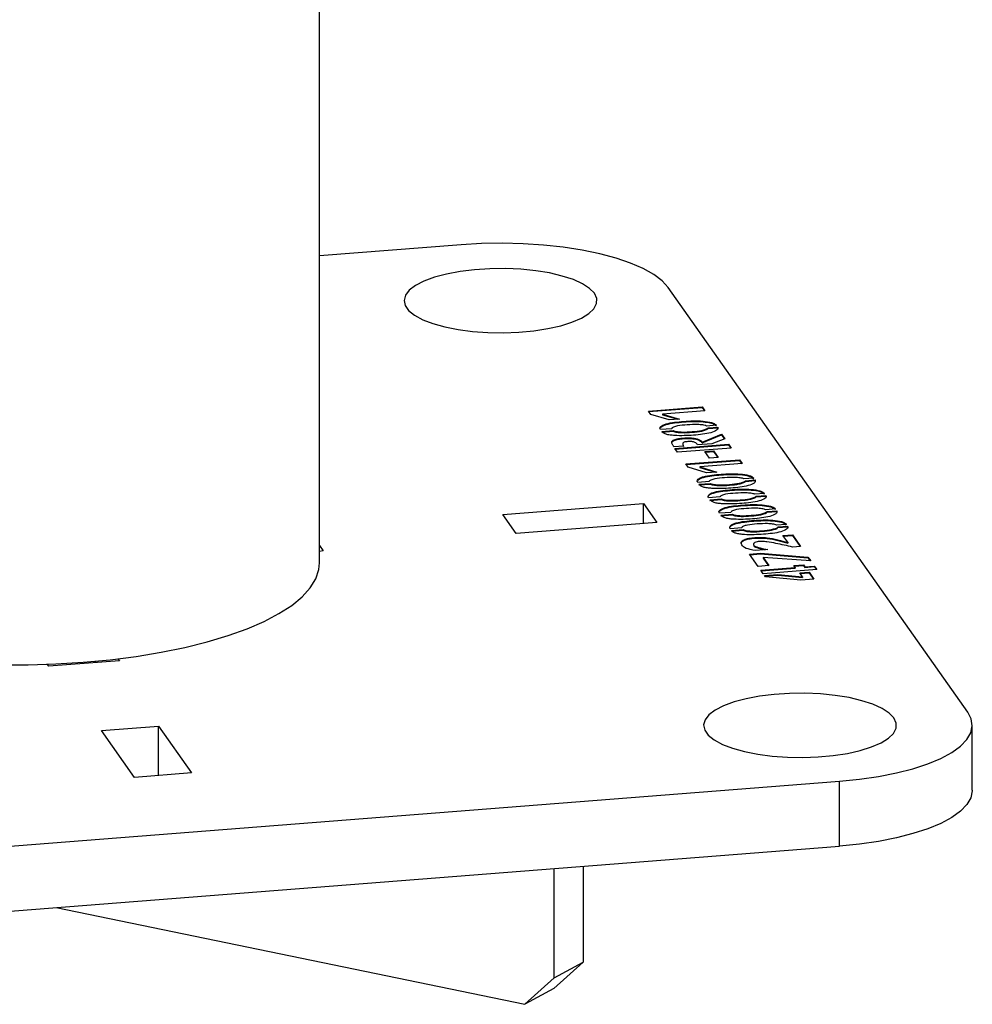
# Paper-space layout 'Sheet2' of a CAD drawing. Units: millimetres. Extents: x 0 to 420, y 0 to 298.
# Drawn here: x 78 to 79, y 185 to 186 of the extents above; entities that cross this region are included whole.
import ezdxf

# ---------------------------------------------------------------- set-up
doc = ezdxf.new("R2010")
doc.units = ezdxf.units.MM

psp = doc.layouts.new('Sheet2')

# ---------------------------------------------------------------- linework, layer by layer
at = {"color": 7, "linetype": 'Continuous', "lineweight": 25}
for p, q in [((77.9479, 185.5714), (77.9479, 215.4584)), ((78.1535, 186.0332), (77.9479, 186.0171)), ((78.889, 185.3547), (78.4541, 185.9712)), ((78.4254, 185.7919), (78.5033, 185.798)), ((78.4289, 185.787), (78.4254, 185.7919)), ((78.426, 185.791), (78.5033, 185.7971)), ((78.5074, 185.7923), (78.446, 185.7875)), ((78.5033, 185.798), (78.5074, 185.7923)), ((78.5033, 185.798), (78.5033, 185.7971)), ((78.5033, 185.7971), (78.5067, 185.7922)), ((78.4557, 185.7789), (78.4289, 185.787)), ((78.446, 185.7875), (78.4706, 185.7801)), ((78.446, 185.7875), (78.446, 185.7865)), ((78.446, 185.7865), (78.4681, 185.7799)), ((78.4706, 185.7801), (78.4557, 185.7789)), ((78.4594, 185.7662), (78.4428, 185.7649)), ((78.4447, 185.7623), (78.4615, 185.7636)), ((78.4447, 185.7614), (78.4615, 185.7627)), ((78.4615, 185.7636), (78.4615, 185.7627)), ((78.5242, 185.7712), (78.51, 185.7701)), ((78.512, 185.7675), (78.526, 185.7686)), ((78.512, 185.7665), (78.526, 185.7676)), ((78.526, 185.7686), (78.526, 185.7676)), ((78.526, 185.7676), (78.5262, 185.7667)), ((78.5035, 185.7468), (78.5314, 185.7581)), ((78.5035, 185.7459), (78.5314, 185.7572)), ((78.5035, 185.7468), (78.5035, 185.7459)), ((78.5362, 185.7514), (78.5176, 185.7444)), ((78.5314, 185.7581), (78.5362, 185.7514)), ((78.5314, 185.7581), (78.5314, 185.7572)), ((78.5314, 185.7572), (78.5357, 185.7512)), ((78.4764, 185.7411), (78.4624, 185.74)), ((78.4638, 185.7375), (78.5417, 185.7436)), ((78.4677, 185.732), (78.4638, 185.7375)), ((78.4644, 185.7366), (78.5417, 185.7427)), ((78.5456, 185.7381), (78.4677, 185.732)), ((78.4755, 185.7431), (78.4764, 185.7402)), ((78.5176, 185.7444), (78.4967, 185.7427)), ((78.5075, 185.7331), (78.5199, 185.734)), ((78.5142, 185.7235), (78.5075, 185.7331)), ((78.5081, 185.7322), (78.5199, 185.7331)), ((78.5199, 185.734), (78.5266, 185.7245)), ((78.5199, 185.734), (78.5199, 185.7331)), ((78.5199, 185.7331), (78.526, 185.7244)), ((78.5417, 185.7436), (78.5456, 185.7381)), ((78.5417, 185.7436), (78.5417, 185.7427)), ((78.5417, 185.7427), (78.5449, 185.738)), ((78.4796, 185.7151), (78.5575, 185.7212)), ((78.4802, 185.7142), (78.5575, 185.7203)), ((78.5266, 185.7245), (78.5142, 185.7235)), ((78.5575, 185.7212), (78.5615, 185.7155)), ((78.5575, 185.7212), (78.5575, 185.7203)), ((78.5575, 185.7203), (78.5609, 185.7154)), ((78.483, 185.7102), (78.4796, 185.7151)), ((78.5099, 185.7022), (78.483, 185.7102)), ((78.5615, 185.7155), (78.5002, 185.7107)), ((78.5002, 185.7107), (78.5247, 185.7033)), ((78.5002, 185.7107), (78.5002, 185.7097)), ((78.5002, 185.7097), (78.5222, 185.7031)), ((78.5247, 185.7033), (78.5099, 185.7022)), ((78.5136, 185.6894), (78.497, 185.6881)), ((78.5783, 185.6944), (78.5642, 185.6933)), ((78.5662, 185.6907), (78.5802, 185.6918)), ((78.5662, 185.6898), (78.5802, 185.6909)), ((78.5802, 185.6918), (78.5802, 185.6909)), ((78.4988, 185.6855), (78.5157, 185.6868)), ((78.4988, 185.6846), (78.5157, 185.6859)), ((78.5157, 185.6868), (78.5157, 185.6859)), ((78.5294, 185.6671), (78.5128, 185.6658)), ((78.5146, 185.6631), (78.5314, 185.6645)), ((78.5146, 185.6622), (78.5314, 185.6635)), ((78.5314, 185.6645), (78.5314, 185.6635)), ((78.5941, 185.6721), (78.58, 185.671)), ((78.582, 185.6683), (78.596, 185.6694)), ((78.582, 185.6674), (78.596, 185.6685)), ((78.596, 185.6694), (78.596, 185.6685)), ((78.214, 185.6416), (78.4184, 185.6576)), ((78.4184, 185.6576), (78.4379, 185.6301)), ((78.4184, 185.6285), (78.4184, 185.6576)), ((78.6099, 185.6497), (78.5957, 185.6486)), ((78.5977, 185.646), (78.6117, 185.6471)), ((78.5977, 185.645), (78.6117, 185.6461)), ((78.6117, 185.6471), (78.6117, 185.6461)), ((78.2335, 185.614), (78.214, 185.6416)), ((78.5451, 185.6447), (78.5285, 185.6434)), ((78.5304, 185.6408), (78.5472, 185.6421)), ((78.5304, 185.6399), (78.5472, 185.6412)), ((78.5472, 185.6421), (78.5472, 185.6412)), ((78.4379, 185.6301), (78.2335, 185.614)), ((78.5609, 185.6223), (78.5443, 185.621)), ((78.5462, 185.6184), (78.563, 185.6198)), ((78.5462, 185.6175), (78.563, 185.6188)), ((78.563, 185.6198), (78.563, 185.6188)), ((78.6256, 185.6274), (78.6115, 185.6263)), ((78.6135, 185.6236), (78.6275, 185.6247)), ((78.6135, 185.6227), (78.6275, 185.6238)), ((78.6275, 185.6247), (78.6275, 185.6238)), ((78.6275, 185.6238), (78.6277, 185.6228)), ((78.6208, 185.6112), (78.6344, 185.6122)), ((78.6278, 185.6013), (78.6208, 185.6112)), ((78.6214, 185.6103), (78.6344, 185.6113)), ((78.6344, 185.6122), (78.6463, 185.5953)), ((78.6344, 185.6122), (78.6344, 185.6113)), ((78.6344, 185.6113), (78.6457, 185.5953)), ((77.9479, 185.5966), (77.9534, 185.5887)), ((77.9534, 185.5887), (77.9479, 185.5882)), ((78.5988, 185.591), (78.5805, 185.5895)), ((78.6278, 185.6013), (78.6278, 185.6003)), ((78.6463, 185.5953), (78.6346, 185.5944)), ((78.572, 185.5841), (78.5881, 185.5854)), ((78.5846, 185.5663), (78.572, 185.5841)), ((78.5726, 185.5832), (78.5881, 185.5845)), ((78.5881, 185.5854), (78.6571, 185.5799)), ((78.5881, 185.5854), (78.5881, 185.5845)), ((78.5881, 185.5845), (78.6571, 185.579)), ((78.592, 185.5794), (78.6002, 185.5675)), ((78.6611, 185.5743), (78.592, 185.5794)), ((78.592, 185.5794), (78.592, 185.5784)), ((78.592, 185.5784), (78.5996, 185.5674)), ((78.6571, 185.5799), (78.6611, 185.5743)), ((78.6571, 185.5799), (78.6571, 185.579)), ((78.6571, 185.579), (78.6604, 185.5744)), ((78.6002, 185.5675), (78.5846, 185.5663)), ((78.5884, 185.5608), (78.6386, 185.5647)), ((78.5921, 185.5556), (78.5884, 185.5608)), ((78.589, 185.5599), (78.6386, 185.5638)), ((78.67, 185.5617), (78.5921, 185.5556)), ((78.6367, 185.5675), (78.6504, 185.5685)), ((78.6386, 185.5647), (78.6367, 185.5675)), ((78.6374, 185.5666), (78.6504, 185.5676)), ((78.6386, 185.5647), (78.6386, 185.5638)), ((78.6504, 185.5685), (78.6523, 185.5658)), ((78.6504, 185.5685), (78.6504, 185.5676)), ((78.6504, 185.5676), (78.6523, 185.5649)), ((78.6523, 185.5658), (78.6663, 185.5669)), ((78.6523, 185.5649), (78.6663, 185.566)), ((78.6523, 185.5658), (78.6523, 185.5649)), ((78.6663, 185.5669), (78.67, 185.5617)), ((78.6663, 185.5669), (78.6663, 185.566)), ((78.6663, 185.566), (78.6694, 185.5616)), ((78.594, 185.5529), (78.6135, 185.5544)), ((78.5952, 185.5512), (78.594, 185.5529)), ((78.5946, 185.552), (78.6135, 185.5534)), ((78.6465, 185.5463), (78.5952, 185.5512)), ((78.6135, 185.5544), (78.6492, 185.5512)), ((78.6135, 185.5544), (78.6135, 185.5534)), ((78.6135, 185.5534), (78.6492, 185.5502)), ((78.6452, 185.5569), (78.6586, 185.5579)), ((78.6492, 185.5512), (78.6452, 185.5569)), ((78.6458, 185.556), (78.6586, 185.557)), ((78.6658, 185.5478), (78.6465, 185.5463)), ((78.6492, 185.5512), (78.6492, 185.5502)), ((78.6586, 185.5579), (78.6658, 185.5478)), ((78.6586, 185.5579), (78.6586, 185.557)), ((78.6586, 185.557), (78.6651, 185.5477)), ((77.6555, 185.4322), (77.6575, 185.4294)), ((77.5553, 185.4213), (77.5533, 185.4241)), ((77.6575, 185.4294), (77.5553, 185.4213)), ((77.6232, 185.4267), (77.6232, 185.4287)), ((77.6314, 185.328), (77.7141, 185.3345)), ((77.7141, 185.3345), (77.7622, 185.2664)), ((77.7141, 185.2626), (77.7141, 185.3345)), ((78.8956, 185.2413), (78.8956, 185.3356)), ((77.6795, 185.2599), (77.6314, 185.328)), ((77.7622, 185.2664), (77.6795, 185.2599)), ((76.8533, 185.1095), (78.7028, 185.2545)), ((78.7028, 185.1602), (78.7028, 185.2545)), ((76.8533, 185.0152), (78.7028, 185.1602)), ((78.3307, 185.131), (78.3307, 184.9916)), ((78.2886, 184.9689), (78.2886, 185.1277)), ((77.5656, 185.0711), (78.2461, 184.9306)), ((78.3307, 184.9916), (78.2882, 184.9533)), ((78.2886, 184.9689), (78.3307, 184.9916)), ((78.2461, 184.9306), (78.2886, 184.9689)), ((78.2882, 184.9533), (78.2461, 184.9306))]:
    psp.add_line(p, q, dxfattribs=at)
at = {"color": 7, "linetype": 'Continuous', "lineweight": 25, "flags": 128}
for points in [[(78.4541, 185.9712), (78.4454, 185.9808), (78.4333, 185.99), (78.418, 185.9987), (78.3996, 186.0067), (78.3785, 186.0139), (78.3549, 186.0202), (78.3293, 186.0255), (78.3019, 186.0297), (78.2731, 186.0328), (78.2435, 186.0347), (78.2134, 186.0354), (78.1832, 186.0349), (78.1535, 186.0332)], [(78.347, 185.9628), (78.3401, 185.9699), (78.3298, 185.9766), (78.3165, 185.9827), (78.3004, 185.9879), (78.282, 185.9923), (78.2618, 185.9956), (78.2402, 185.9977), (78.2178, 185.9987), (78.1953, 185.9985), (78.1732, 185.9971), (78.1521, 185.9945), (78.1324, 185.9908), (78.1148, 185.9861), (78.0997, 185.9805), (78.0875, 185.9742), (78.0784, 185.9674), (78.0728, 185.9601), (78.0707, 185.9526), (78.0723, 185.9451), (78.0774, 185.9378), (78.0861, 185.9309), (78.0979, 185.9245), (78.1127, 185.9188), (78.13, 185.914), (78.1493, 185.9102), (78.1703, 185.9074), (78.1923, 185.9059), (78.2148, 185.9055), (78.2372, 185.9063), (78.2589, 185.9083), (78.2794, 185.9115), (78.2981, 185.9157), (78.3145, 185.9208), (78.3282, 185.9268), (78.3389, 185.9334), (78.3463, 185.9405), (78.3501, 185.9479), (78.3504, 185.9554), (78.347, 185.9628)], [(77.4845, 185.4233), (77.525, 185.4234), (77.5653, 185.4247), (77.6051, 185.4271), (77.6441, 185.4308), (77.6819, 185.4357), (77.7182, 185.4417), (77.7527, 185.4487), (77.7851, 185.4568), (77.8153, 185.4658), (77.8428, 185.4757), (77.8675, 185.4864), (77.8892, 185.4978), (77.9077, 185.5098), (77.9228, 185.5223), (77.9345, 185.5352), (77.9425, 185.5485), (77.947, 185.5619), (77.9479, 185.5714)], [(78.7819, 185.3463), (78.775, 185.3534), (78.7647, 185.3601), (78.7514, 185.3662), (78.7353, 185.3714), (78.7169, 185.3758), (78.6967, 185.3791), (78.6751, 185.3812), (78.6527, 185.3822), (78.6302, 185.382), (78.6081, 185.3806), (78.5869, 185.378), (78.5673, 185.3743), (78.5497, 185.3696), (78.5346, 185.364), (78.5223, 185.3577), (78.5133, 185.3508), (78.5077, 185.3436), (78.5056, 185.3361), (78.5072, 185.3286), (78.5123, 185.3213), (78.521, 185.3144), (78.5328, 185.308), (78.5475, 185.3023), (78.5648, 185.2975), (78.5842, 185.2937), (78.6052, 185.2909), (78.6272, 185.2893), (78.6497, 185.289), (78.6721, 185.2898), (78.6938, 185.2918), (78.7143, 185.2949), (78.733, 185.2991), (78.7494, 185.3043), (78.7631, 185.3102), (78.7738, 185.3168), (78.7812, 185.3239), (78.785, 185.3313), (78.7853, 185.3389), (78.7819, 185.3463)], [(78.7028, 185.2545), (78.7317, 185.2574), (78.7594, 185.2614), (78.7854, 185.2665), (78.8094, 185.2726), (78.8309, 185.2797), (78.8498, 185.2875), (78.8657, 185.2961), (78.8784, 185.3052), (78.8877, 185.3148), (78.8934, 185.3247), (78.8956, 185.3347), (78.8941, 185.3448), (78.889, 185.3547)], [(78.8956, 185.2413), (78.8956, 185.2404), (78.8934, 185.2304), (78.8877, 185.2205), (78.8784, 185.2109), (78.8657, 185.2018), (78.8498, 185.1932), (78.8309, 185.1854), (78.8094, 185.1784), (78.7854, 185.1722), (78.7594, 185.1671), (78.7317, 185.1631), (78.7028, 185.1602)]]:
    psp.add_lwpolyline(points, dxfattribs=at)
at = {"color": 7, "linetype": 'Continuous', "lineweight": 25}
for points, knots in [([(78.4428, 185.7649), (78.4425, 185.7657), (78.4417, 185.7672), (78.4431, 185.7695), (78.4463, 185.7716), (78.4528, 185.774), (78.4634, 185.7757), (78.4768, 185.777), (78.4907, 185.7778), (78.5048, 185.7775), (78.5159, 185.7759), (78.522, 185.7735), (78.5235, 185.772), (78.5242, 185.7712)], [0, 0, 0, 0, 0.062546, 0.125056, 0.187602, 0.250142, 0.375075, 0.500393, 0.625682, 0.750687, 0.874968, 0.937459, 1, 1, 1, 1]), ([(78.4423, 185.7665), (78.4425, 185.7672), (78.4431, 185.7687), (78.4464, 185.7707), (78.4527, 185.773), (78.4634, 185.7748), (78.4768, 185.7761), (78.4907, 185.7769), (78.5048, 185.7766), (78.5159, 185.7749), (78.522, 185.7725), (78.5235, 185.771), (78.5242, 185.7703)], [0, 0, 0, 0, 0.059497, 0.126729, 0.193956, 0.32825, 0.462958, 0.597635, 0.732006, 0.865599, 0.932773, 1, 1, 1, 1]), ([(78.526, 185.7686), (78.5263, 185.7678), (78.5269, 185.7663), (78.5241, 185.7633), (78.5166, 185.7602), (78.5043, 185.758), (78.491, 185.7567), (78.4773, 185.756), (78.4657, 185.7561), (78.4567, 185.7569), (78.4508, 185.7582), (78.4466, 185.7601), (78.4453, 185.7616), (78.4447, 185.7623)], [0, 0, 0, 0, 0.062443, 0.124905, 0.249352, 0.374308, 0.499563, 0.624842, 0.749953, 0.81252, 0.874945, 0.937414, 1, 1, 1, 1]), ([(78.51, 185.7701), (78.5093, 185.7705), (78.5079, 185.7712), (78.5031, 185.7718), (78.4945, 185.7726), (78.4819, 185.7719), (78.4694, 185.7709), (78.4626, 185.7689), (78.4598, 185.7675), (78.4596, 185.7666), (78.4594, 185.7662)], [0, 0, 0, 0, 0.061779, 0.124491, 0.249748, 0.500021, 0.750393, 0.875059, 0.937712, 1, 1, 1, 1]), ([(78.4615, 185.7636), (78.4622, 185.7633), (78.4636, 185.7626), (78.4681, 185.7618), (78.4766, 185.7611), (78.489, 185.762), (78.5011, 185.7632), (78.5077, 185.7651), (78.5111, 185.7663), (78.5117, 185.7671), (78.512, 185.7675)], [0, 0, 0, 0, 0.062056, 0.12476, 0.249654, 0.499985, 0.750285, 0.875514, 0.938256, 1, 1, 1, 1]), ([(78.4615, 185.7627), (78.4622, 185.7623), (78.4636, 185.7616), (78.4681, 185.7609), (78.4766, 185.7602), (78.489, 185.761), (78.5011, 185.7622), (78.5077, 185.7641), (78.5111, 185.7653), (78.5117, 185.7661), (78.512, 185.7665)], [0, 0, 0, 0, 0.062056, 0.12476, 0.249654, 0.499985, 0.750285, 0.875514, 0.938256, 1, 1, 1, 1]), ([(78.4624, 185.74), (78.4616, 185.7411), (78.4602, 185.7434), (78.4584, 185.7469), (78.4616, 185.7502), (78.4688, 185.752), (78.4764, 185.7528), (78.4842, 185.753), (78.4932, 185.7526), (78.5005, 185.7502), (78.5025, 185.748), (78.5035, 185.7468)], [0, 0, 0, 0, 0.125737, 0.251295, 0.375211, 0.468964, 0.56299, 0.657132, 0.750892, 0.874716, 1, 1, 1, 1]), ([(78.4596, 185.7462), (78.4603, 185.7473), (78.4616, 185.7493), (78.4688, 185.7511), (78.4764, 185.7519), (78.4842, 185.7521), (78.4932, 185.7517), (78.5005, 185.7493), (78.5025, 185.747), (78.5035, 185.7459)], [0, 0, 0, 0, 0.155139, 0.281916, 0.409061, 0.536363, 0.663148, 0.830587, 1, 1, 1, 1]), ([(78.4967, 185.7427), (78.4958, 185.744), (78.4948, 185.7456), (78.491, 185.7471), (78.4874, 185.7477), (78.4825, 185.7475), (78.4778, 185.747), (78.4754, 185.7459), (78.4749, 185.7439), (78.4757, 185.7424), (78.4764, 185.7411)], [0, 0, 0, 0, 0.250171, 0.312684, 0.375232, 0.499635, 0.624126, 0.686389, 0.749054, 1, 1, 1, 1]), ([(78.497, 185.6881), (78.4966, 185.6889), (78.4959, 185.6904), (78.4973, 185.6928), (78.5005, 185.6949), (78.5069, 185.6972), (78.5176, 185.6989), (78.531, 185.7002), (78.5449, 185.701), (78.559, 185.7007), (78.57, 185.6991), (78.5762, 185.6967), (78.5776, 185.6952), (78.5783, 185.6944)], [0, 0, 0, 0, 0.0625459, 0.1250559, 0.1876015, 0.2501419, 0.3750746, 0.5003927, 0.6256819, 0.7506872, 0.874968, 0.937459, 1, 1, 1, 1]), ([(78.4964, 185.6897), (78.4967, 185.6904), (78.4973, 185.6919), (78.5006, 185.6939), (78.5069, 185.6962), (78.5176, 185.698), (78.531, 185.6993), (78.5449, 185.7001), (78.559, 185.6998), (78.57, 185.6982), (78.5762, 185.6957), (78.5776, 185.6942), (78.5783, 185.6935)], [0, 0, 0, 0, 0.059497, 0.126729, 0.193956, 0.32825, 0.462958, 0.597635, 0.732006, 0.865599, 0.932773, 1, 1, 1, 1]), ([(78.5802, 185.6918), (78.5805, 185.691), (78.5811, 185.6895), (78.5783, 185.6865), (78.5708, 185.6834), (78.5585, 185.6812), (78.5452, 185.68), (78.5315, 185.6792), (78.5199, 185.6793), (78.5109, 185.6801), (78.505, 185.6814), (78.5008, 185.6833), (78.4995, 185.6848), (78.4988, 185.6855)], [0, 0, 0, 0, 0.062443, 0.124905, 0.249352, 0.374308, 0.499563, 0.624842, 0.749953, 0.81252, 0.874945, 0.937414, 1, 1, 1, 1]), ([(78.5642, 185.6933), (78.5635, 185.6937), (78.5621, 185.6944), (78.5573, 185.695), (78.5487, 185.6958), (78.536, 185.6951), (78.5236, 185.6941), (78.5168, 185.6921), (78.514, 185.6907), (78.5137, 185.6898), (78.5136, 185.6894)], [0, 0, 0, 0, 0.0617787, 0.1244912, 0.249748, 0.500021, 0.7503926, 0.8750592, 0.9377123, 1, 1, 1, 1]), ([(78.5157, 185.6868), (78.5164, 185.6865), (78.5178, 185.6858), (78.5223, 185.685), (78.5308, 185.6843), (78.5432, 185.6852), (78.5553, 185.6864), (78.5618, 185.6883), (78.5653, 185.6895), (78.5659, 185.6903), (78.5662, 185.6907)], [0, 0, 0, 0, 0.062056, 0.12476, 0.249654, 0.499985, 0.750285, 0.875514, 0.938256, 1, 1, 1, 1]), ([(78.5157, 185.6859), (78.5164, 185.6855), (78.5178, 185.6848), (78.5223, 185.6841), (78.5308, 185.6834), (78.5432, 185.6842), (78.5553, 185.6854), (78.5618, 185.6873), (78.5653, 185.6885), (78.5659, 185.6894), (78.5662, 185.6898)], [0, 0, 0, 0, 0.062056, 0.12476, 0.249654, 0.499985, 0.750285, 0.875514, 0.938256, 1, 1, 1, 1]), ([(78.5128, 185.6658), (78.5124, 185.6665), (78.5116, 185.6681), (78.5131, 185.6704), (78.5163, 185.6725), (78.5227, 185.6748), (78.5333, 185.6766), (78.5468, 185.6779), (78.5607, 185.6787), (78.5748, 185.6784), (78.5858, 185.6767), (78.592, 185.6743), (78.5934, 185.6728), (78.5941, 185.6721)], [0, 0, 0, 0, 0.062546, 0.125056, 0.187602, 0.250142, 0.375075, 0.500393, 0.625682, 0.750687, 0.874968, 0.937459, 1, 1, 1, 1]), ([(78.5122, 185.6674), (78.5125, 185.6681), (78.5131, 185.6695), (78.5163, 185.6716), (78.5227, 185.6739), (78.5334, 185.6756), (78.5468, 185.6769), (78.5607, 185.6777), (78.5748, 185.6775), (78.5858, 185.6758), (78.592, 185.6734), (78.5934, 185.6719), (78.5941, 185.6711)], [0, 0, 0, 0, 0.059497, 0.126729, 0.193956, 0.32825, 0.462958, 0.597635, 0.732006, 0.865599, 0.932773, 1, 1, 1, 1]), ([(78.596, 185.6694), (78.5963, 185.6687), (78.5969, 185.6671), (78.594, 185.6641), (78.5865, 185.6611), (78.5743, 185.6589), (78.5609, 185.6576), (78.5472, 185.6569), (78.5356, 185.657), (78.5266, 185.6577), (78.5207, 185.659), (78.5166, 185.6609), (78.5153, 185.6624), (78.5146, 185.6631)], [0, 0, 0, 0, 0.062443, 0.124905, 0.249352, 0.374308, 0.499563, 0.624842, 0.749953, 0.81252, 0.874945, 0.937414, 1, 1, 1, 1]), ([(78.58, 185.671), (78.5793, 185.6713), (78.5778, 185.672), (78.573, 185.6727), (78.5645, 185.6734), (78.5518, 185.6727), (78.5393, 185.6717), (78.5326, 185.6698), (78.5298, 185.6683), (78.5295, 185.6675), (78.5294, 185.6671)], [0, 0, 0, 0, 0.061779, 0.124491, 0.249748, 0.500021, 0.750393, 0.875059, 0.937712, 1, 1, 1, 1]), ([(78.5314, 185.6645), (78.5321, 185.6641), (78.5336, 185.6634), (78.5381, 185.6627), (78.5466, 185.662), (78.5589, 185.6628), (78.571, 185.664), (78.5776, 185.6659), (78.581, 185.6671), (78.5817, 185.6679), (78.582, 185.6683)], [0, 0, 0, 0, 0.062056, 0.12476, 0.249654, 0.499985, 0.750285, 0.875514, 0.938256, 1, 1, 1, 1]), ([(78.5314, 185.6635), (78.5321, 185.6632), (78.5336, 185.6625), (78.5381, 185.6617), (78.5466, 185.661), (78.5589, 185.6619), (78.571, 185.6631), (78.5776, 185.665), (78.581, 185.6662), (78.5817, 185.667), (78.582, 185.6674)], [0, 0, 0, 0, 0.062056, 0.12476, 0.249654, 0.499985, 0.750285, 0.875514, 0.938256, 1, 1, 1, 1]), ([(78.5285, 185.6434), (78.5282, 185.6442), (78.5274, 185.6457), (78.5288, 185.648), (78.5321, 185.6501), (78.5385, 185.6525), (78.5491, 185.6542), (78.5625, 185.6555), (78.5764, 185.6563), (78.5905, 185.656), (78.6016, 185.6544), (78.6077, 185.652), (78.6092, 185.6505), (78.6099, 185.6497)], [0, 0, 0, 0, 0.062546, 0.125056, 0.187602, 0.250142, 0.375075, 0.500393, 0.625682, 0.750687, 0.874968, 0.937459, 1, 1, 1, 1]), ([(78.528, 185.645), (78.5282, 185.6457), (78.5288, 185.6472), (78.5321, 185.6492), (78.5385, 185.6515), (78.5491, 185.6533), (78.5625, 185.6546), (78.5764, 185.6554), (78.5905, 185.6551), (78.6016, 185.6534), (78.6077, 185.651), (78.6092, 185.6495), (78.6099, 185.6488)], [0, 0, 0, 0, 0.059497, 0.126729, 0.193956, 0.32825, 0.462958, 0.597635, 0.732006, 0.865599, 0.932773, 1, 1, 1, 1]), ([(78.6117, 185.6471), (78.612, 185.6463), (78.6126, 185.6448), (78.6098, 185.6418), (78.6023, 185.6387), (78.59, 185.6365), (78.5767, 185.6352), (78.563, 185.6345), (78.5514, 185.6346), (78.5424, 185.6354), (78.5365, 185.6367), (78.5323, 185.6386), (78.531, 185.6401), (78.5304, 185.6408)], [0, 0, 0, 0, 0.062443, 0.124905, 0.249352, 0.374308, 0.499563, 0.624842, 0.749953, 0.81252, 0.874945, 0.937414, 1, 1, 1, 1]), ([(78.5957, 185.6486), (78.595, 185.649), (78.5936, 185.6497), (78.5888, 185.6503), (78.5802, 185.6511), (78.5676, 185.6504), (78.5551, 185.6494), (78.5483, 185.6474), (78.5455, 185.646), (78.5453, 185.6451), (78.5451, 185.6447)], [0, 0, 0, 0, 0.061779, 0.124491, 0.249748, 0.500021, 0.750393, 0.875059, 0.937712, 1, 1, 1, 1]), ([(78.5472, 185.6421), (78.5479, 185.6418), (78.5493, 185.6411), (78.5539, 185.6403), (78.5623, 185.6396), (78.5747, 185.6405), (78.5868, 185.6417), (78.5934, 185.6436), (78.5968, 185.6448), (78.5974, 185.6456), (78.5977, 185.646)], [0, 0, 0, 0, 0.062056, 0.12476, 0.249654, 0.499985, 0.750285, 0.875514, 0.938256, 1, 1, 1, 1]), ([(78.5443, 185.621), (78.5439, 185.6218), (78.5432, 185.6234), (78.5446, 185.6257), (78.5478, 185.6278), (78.5542, 185.6301), (78.5649, 185.6319), (78.5783, 185.6332), (78.5922, 185.6339), (78.6063, 185.6337), (78.6173, 185.632), (78.6235, 185.6296), (78.6249, 185.6281), (78.6256, 185.6274)], [0, 0, 0, 0, 0.0625459, 0.1250559, 0.1876015, 0.2501419, 0.3750746, 0.5003927, 0.6256819, 0.7506872, 0.874968, 0.937459, 1, 1, 1, 1]), ([(78.5437, 185.6227), (78.544, 185.6234), (78.5446, 185.6248), (78.5479, 185.6268), (78.5542, 185.6292), (78.5649, 185.6309), (78.5783, 185.6322), (78.5922, 185.633), (78.6063, 185.6327), (78.6173, 185.6311), (78.6235, 185.6287), (78.6249, 185.6272), (78.6256, 185.6264)], [0, 0, 0, 0, 0.059497, 0.126729, 0.193956, 0.32825, 0.462958, 0.597635, 0.732006, 0.865599, 0.932773, 1, 1, 1, 1]), ([(78.5472, 185.6412), (78.5479, 185.6408), (78.5493, 185.6401), (78.5539, 185.6394), (78.5623, 185.6387), (78.5747, 185.6395), (78.5868, 185.6407), (78.5934, 185.6426), (78.5968, 185.6438), (78.5974, 185.6446), (78.5977, 185.645)], [0, 0, 0, 0, 0.062056, 0.12476, 0.249654, 0.499985, 0.750285, 0.875514, 0.938256, 1, 1, 1, 1]), ([(78.6275, 185.6247), (78.6278, 185.624), (78.6284, 185.6224), (78.6256, 185.6194), (78.6181, 185.6164), (78.6058, 185.6141), (78.5925, 185.6129), (78.5788, 185.6122), (78.5672, 185.6123), (78.5582, 185.613), (78.5523, 185.6143), (78.5481, 185.6162), (78.5468, 185.6177), (78.5462, 185.6184)], [0, 0, 0, 0, 0.062443, 0.124905, 0.249352, 0.374308, 0.499563, 0.624842, 0.749953, 0.81252, 0.874945, 0.937414, 1, 1, 1, 1]), ([(78.6115, 185.6263), (78.6108, 185.6266), (78.6094, 185.6273), (78.6046, 185.628), (78.596, 185.6287), (78.5834, 185.628), (78.5709, 185.627), (78.5641, 185.625), (78.5613, 185.6236), (78.561, 185.6228), (78.5609, 185.6223)], [0, 0, 0, 0, 0.061779, 0.124491, 0.249748, 0.500021, 0.750393, 0.875059, 0.937712, 1, 1, 1, 1]), ([(78.563, 185.6198), (78.5637, 185.6194), (78.5651, 185.6187), (78.5696, 185.618), (78.5781, 185.6173), (78.5905, 185.6181), (78.6026, 185.6193), (78.6091, 185.6212), (78.6126, 185.6224), (78.6132, 185.6232), (78.6135, 185.6236)], [0, 0, 0, 0, 0.062056, 0.12476, 0.249654, 0.499985, 0.750285, 0.875514, 0.938256, 1, 1, 1, 1]), ([(78.563, 185.6188), (78.5637, 185.6185), (78.5651, 185.6178), (78.5696, 185.617), (78.5781, 185.6163), (78.5905, 185.6172), (78.6026, 185.6184), (78.6091, 185.6203), (78.6126, 185.6215), (78.6132, 185.6223), (78.6135, 185.6227)], [0, 0, 0, 0, 0.0620555, 0.1247598, 0.2496545, 0.4999853, 0.7502847, 0.8755142, 0.9382563, 1, 1, 1, 1]), ([(78.5805, 185.5895), (78.5756, 185.5903), (78.5659, 185.5921), (78.5607, 185.597), (78.5593, 185.6014), (78.5634, 185.605), (78.5711, 185.6073), (78.5797, 185.6083), (78.5888, 185.6086), (78.6008, 185.6078), (78.6136, 185.605), (78.6231, 185.6025), (78.6278, 185.6013)], [0, 0, 0, 0, 0.124575, 0.249217, 0.342833, 0.436255, 0.506437, 0.576846, 0.647309, 0.717749, 0.85872, 1, 1, 1, 1]), ([(78.5604, 185.5996), (78.5604, 185.5999), (78.5599, 185.6015), (78.5636, 185.6041), (78.571, 185.6064), (78.5797, 185.6074), (78.5888, 185.6077), (78.6008, 185.6069), (78.6136, 185.6041), (78.6231, 185.6016), (78.6278, 185.6003)], [0, 0, 0, 0, 0.028202, 0.166351, 0.270134, 0.374253, 0.47845, 0.582616, 0.791079, 1, 1, 1, 1]), ([(78.6346, 185.5944), (78.6267, 185.5963), (78.6148, 185.599), (78.5999, 185.6019), (78.5905, 185.6027), (78.5837, 185.6025), (78.5796, 185.6011), (78.5777, 185.5995), (78.5779, 185.5979), (78.5795, 185.5954), (78.5876, 185.593), (78.5951, 185.5916), (78.5988, 185.591)], [0, 0, 0, 0, 0.282661, 0.423656, 0.494227, 0.56368, 0.610499, 0.65727, 0.704226, 0.751261, 0.874369, 1, 1, 1, 1]), ([(78.578, 185.5972), (78.578, 185.5971), (78.578, 185.5965), (78.5797, 185.5945), (78.5865, 185.5923), (78.5928, 185.5912), (78.5955, 185.5907)], [0, 0, 0, 0, 0.029508, 0.20657, 0.670002, 1, 1, 1, 1])]:
    psp.add_open_spline(points, degree=3, knots=knots, dxfattribs=at)

doc.saveas('drawing.dxf')
